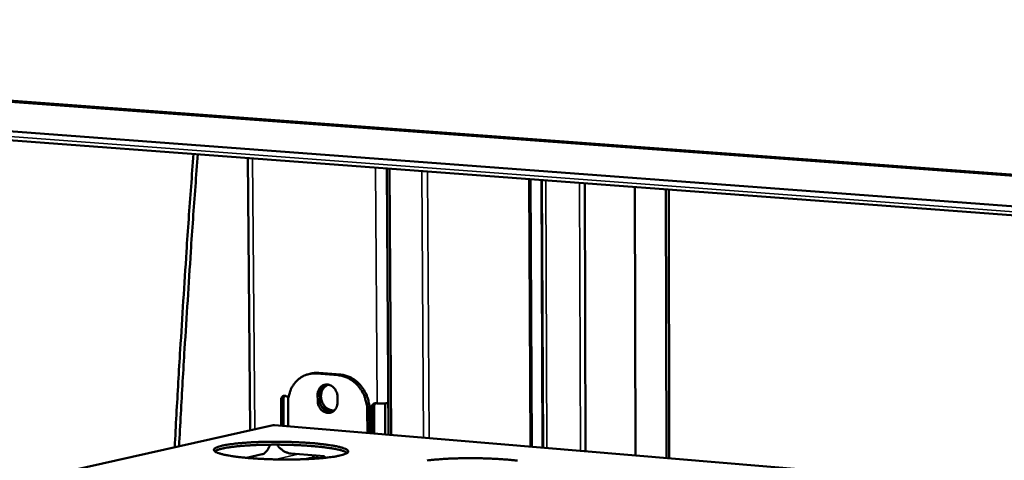
# Model space of a CAD drawing. Units: millimetres. Extents: x 49 to 4380, y 75 to 3075.
# Drawn here: x 3763 to 3926, y 2826 to 2899 of the extents above; entities that cross this region are included whole.
import ezdxf

# ---------------------------------------------------------------- set-up
doc = ezdxf.new("R2010")
doc.units = ezdxf.units.MM
doc.header["$LTSCALE"] = 15
doc.layers.add('Visible (ISO)', color=7, linetype='Continuous', lineweight=50)
doc.layers.add('Visible Narrow (ISO)', color=7, linetype='Continuous', lineweight=35)

msp = doc.modelspace()

# ---------------------------------------------------------------- linework, layer by layer
at = {"layer": 'Visible (ISO)'}
for p, q in [((3578.9, 2899.36), (4132.5, 2858.58)), ((4133.47, 2853.04), (3606.11, 2892.43)), ((4133.44, 2851.47), (3623.96, 2889.68)), ((3800.99, 2831.27), (3800.6, 2876.43)), ((3823.63, 2874.71), (3823.92, 2830.55)), ((3824.05, 2874.67), (3824.34, 2830.51)), ((3847.24, 2872.94), (3847.43, 2828.57)), ((3847.66, 2828.56), (3847.46, 2872.92)), ((3849.34, 2872.78), (3849.53, 2828.4)), ((3856.42, 2872.25), (3856.58, 2827.81)), ((3864.72, 2871.62), (3864.84, 2827.12)), ((3869.97, 2826.69), (3869.87, 2871.24)), ((3870.44, 2826.65), (3870.34, 2871.2)), ((3810.48, 2840.54), (3810.87, 2840.65)), ((3815.55, 2840.4), (3811.97, 2840.69)), ((3815.94, 2840.51), (3812.36, 2840.8)), ((3812.16, 2836.14), (3812.15, 2837.15)), ((3812.54, 2837.26), (3812.55, 2836.26)), ((3815.43, 2836.88), (3815.44, 2835.87)), ((3806.13, 2832.04), (3806.09, 2836.31)), ((3806.48, 2836.42), (3806.52, 2832)), ((3807.25, 2835.71), (3807.28, 2831.94)), ((3821.14, 2830.78), (3821.11, 2835.06)), ((3821.5, 2835.18), (3821.53, 2830.75)), ((3821.78, 2835.76), (3822.02, 2835.74)), ((3821.78, 2835.76), (3821.78, 2835.76)), ((3821.78, 2835.76), (3821.78, 2835.76)), ((3823.36, 2830.59), (3823.33, 2835.74)), ((3820.37, 2834.62), (3820.4, 2830.84)), ((3820.79, 2830.81), (3820.76, 2834.74)), ((3804.76, 2832.11), (3700.24, 2808.71)), ((4132.41, 2804.69), (3805.01, 2832.13)), ((3800.38, 2826.71), (3802.96, 2827.3)), ((3807.76, 2827.42), (3813.27, 2826.96)), ((3811.07, 2826.72), (3810.04, 2826.48)), ((3812.83, 2826.66), (3811.61, 2826.76)), ((3813.27, 2826.7), (3813.27, 2826.96))]:
    msp.add_line(p, q, dxfattribs=at)
at = {"layer": 'Visible (ISO)', "flags": 128}
for points in [[(3791.58, 2877.11, 0.000959), (3790.78, 2866.32, 0.001902), (3790.41, 2860.88, 0.000015), (3789.89, 2852.76, 0.000015), (3789.38, 2844.66, 0.001904), (3789.05, 2839.24, 0.000959), (3788.46, 2828.46)], [(3792.29, 2877.06, 0.000954), (3791.5, 2866.32, 0.001892), (3791.13, 2860.9, 0.000014), (3790.62, 2852.82, 0.000014), (3790.1, 2844.75, 0.001894), (3789.78, 2839.36, 0.000954), (3789.19, 2828.63)], [(3807.25, 2835.71, -0.022901), (3807.27, 2836.36, -0.038238), (3807.33, 2836.75, -0.007053), (3807.52, 2837.51, -0.022884), (3807.6, 2837.73, -0.024797), (3807.79, 2838.19, -0.024213), (3808.03, 2838.63, -0.026281), (3808.3, 2839.02, -0.025719), (3808.61, 2839.39, -0.027593), (3808.95, 2839.71, -0.027155), (3809.33, 2840, -0.02843), (3809.73, 2840.24, -0.028205), (3810.15, 2840.43, -0.028554), (3810.38, 2840.5, -0.010257), (3811.04, 2840.66, -0.04627), (3811.39, 2840.7, -0.028381), (3811.97, 2840.69)], [(3812.36, 2840.8, 0.022926), (3811.99, 2840.82, 0.022926), (3811.61, 2840.8, 0.022717), (3811.24, 2840.74, 0.022717), (3810.87, 2840.65)], [(3815.55, 2840.4, -0.025829), (3816.14, 2840.31, -0.043612), (3816.48, 2840.22, -0.008764), (3817.16, 2839.94, -0.025765), (3817.38, 2839.84, -0.023747), (3817.82, 2839.57, -0.024301), (3818.21, 2839.27, -0.022531), (3818.6, 2838.92, -0.022994), (3818.94, 2838.54, -0.021667), (3819.26, 2838.12, -0.021988), (3819.54, 2837.68, -0.021208), (3819.79, 2837.2, -0.021357), (3819.99, 2836.71, -0.021168), (3820.06, 2836.48, -0.006195), (3820.27, 2835.68, -0.036495), (3820.34, 2835.29, -0.021268), (3820.37, 2834.62)], [(3820.76, 2834.74, 0.02127), (3820.73, 2835.41, 0.036498), (3820.66, 2835.79, 0.006196), (3820.46, 2836.59, 0.02117), (3820.38, 2836.82, 0.021359), (3820.18, 2837.32, 0.02121), (3819.93, 2837.79, 0.02199), (3819.65, 2838.23, 0.021669), (3819.33, 2838.66, 0.022995), (3818.99, 2839.03, 0.022532), (3818.6, 2839.38, 0.024301), (3818.21, 2839.68, 0.023748), (3817.77, 2839.95, 0.025765), (3817.55, 2840.06, 0.008763), (3816.88, 2840.33, 0.043611), (3816.54, 2840.43, 0.025828), (3815.94, 2840.51)], [(3812.15, 2837.15, -0.042945), (3812.17, 2837.52, -0.062558), (3812.24, 2837.77, -0.021364), (3812.42, 2838.14, -0.043574), (3812.52, 2838.3, -0.049033), (3812.72, 2838.51, -0.048486), (3812.96, 2838.68, -0.051097), (3813.21, 2838.8, -0.051059), (3813.49, 2838.86, -0.048976), (3813.78, 2838.86, -0.049443), (3814.06, 2838.81, -0.044171), (3814.34, 2838.7, -0.045086), (3814.6, 2838.55, -0.03976), (3814.84, 2838.34, -0.040674), (3815.04, 2838.1, -0.037495), (3815.14, 2837.92, -0.017641), (3815.32, 2837.52, -0.058004), (3815.4, 2837.27, -0.037839), (3815.43, 2836.88)], [(3813.46, 2838.85, 0.049141), (3813.14, 2838.66, 0.073737), (3812.97, 2838.49, 0.027049), (3812.8, 2838.23, 0.024405), (3812.65, 2837.93, 0.066327), (3812.57, 2837.66, 0.046526), (3812.54, 2837.26)], [(3813.83, 2838.8, 0.042665), (3813.5, 2838.62, 0.065829), (3813.32, 2838.47, 0.021164), (3813.05, 2838.14, 0.042291), (3812.94, 2837.96, 0.037471), (3812.82, 2837.64, 0.038438), (3812.74, 2837.32, 0.034795), (3812.71, 2836.98, 0.035448), (3812.72, 2836.64, 0.033917), (3812.79, 2836.29, 0.034007), (3812.9, 2835.96, 0.034858), (3813.05, 2835.65, 0.034353), (3813.25, 2835.37, 0.037444), (3813.48, 2835.12, 0.036532), (3813.74, 2834.91, 0.041161), (3813.93, 2834.8, 0.02037), (3814.32, 2834.63, 0.064663), (3814.56, 2834.58, 0.041605), (3814.93, 2834.57)], [(3812.73, 2838.13, -0.036587), (3812.93, 2838.36, -0.056341), (3813.09, 2838.49, -0.01599), (3813.31, 2838.62, -0.016453), (3813.52, 2838.73, -0.05802), (3813.71, 2838.79, -0.037145), (3814, 2838.82)], [(3806.09, 2836.31, -0.066819), (3806.11, 2836.52, -0.085856), (3806.17, 2836.67, -0.043035), (3806.3, 2836.84, -0.070271), (3806.41, 2836.93, -0.074996), (3806.56, 2836.99, -0.074846), (3806.73, 2837.01, -0.068796), (3806.86, 2836.98, -0.041911), (3807.06, 2836.9, -0.084334), (3807.19, 2836.8, -0.065417), (3807.31, 2836.62)], [(3806.75, 2837.01, 0.056143), (3806.64, 2836.89, 0.056143), (3806.55, 2836.76, 0.06009), (3806.5, 2836.59, 0.06009), (3806.48, 2836.42)], [(3815.44, 2835.87, -0.042987), (3815.41, 2835.49, -0.062605), (3815.34, 2835.25, -0.021388), (3815.17, 2834.88, -0.043622), (3815.06, 2834.71, -0.049048), (3814.86, 2834.51, -0.048524), (3814.63, 2834.34, -0.051083), (3814.37, 2834.22, -0.051069), (3814.09, 2834.16, -0.048933), (3813.81, 2834.16, -0.049422), (3813.52, 2834.21, -0.044119), (3813.24, 2834.32, -0.04505), (3812.99, 2834.47, -0.039716), (3812.75, 2834.68, -0.040636), (3812.55, 2834.92, -0.037462), (3812.44, 2835.1, -0.017616), (3812.26, 2835.5, -0.057971), (3812.19, 2835.75, -0.03781), (3812.16, 2836.14)], [(3812.55, 2836.26, 0.038326), (3812.58, 2835.86, 0.05856), (3812.65, 2835.61, 0.018043), (3812.84, 2835.21, 0.037976), (3812.95, 2835.02, 0.041295), (3813.15, 2834.78, 0.040363), (3813.4, 2834.58, 0.045862), (3813.58, 2834.47, 0.024643), (3813.95, 2834.32, 0.070632), (3814.17, 2834.27, 0.046523), (3814.52, 2834.28)], [(3814.87, 2834.51, -0.042991), (3814.52, 2834.45, -0.066028), (3814.28, 2834.45, -0.021341), (3813.88, 2834.54, -0.042735), (3813.68, 2834.61, -0.038009), (3813.5, 2834.7, -0.017152), (3813.14, 2834.95, -0.056801), (3812.94, 2835.14, -0.037717), (3812.71, 2835.47)], [(3821.11, 2835.06, -0.068495), (3821.13, 2835.28, -0.087478), (3821.2, 2835.43, -0.044658), (3821.31, 2835.58, -0.050006), (3821.44, 2835.69, -0.098424), (3821.58, 2835.75, -0.072993), (3821.78, 2835.76)], [(3821.77, 2835.76, 0.056242), (3821.66, 2835.65, 0.056242), (3821.57, 2835.51, 0.060106), (3821.52, 2835.35, 0.060106), (3821.5, 2835.18)], [(3822.02, 2835.74, 0.006894), (3822.34, 2835.72, 0.013353), (3822.5, 2835.72, 0.000807), (3822.96, 2835.72, 0.006413), (3823.02, 2835.72, 0.00793), (3823.08, 2835.72, 0.001223), (3823.5, 2835.75, 0.017479), (3823.62, 2835.77, 0.008419), (3823.89, 2835.81)], [(3815.85, 2827.08, -0.006191), (3815.2, 2826.95, -0.013106), (3814.9, 2826.9, -0.000623), (3813.83, 2826.76, -0.005951), (3813.72, 2826.74, -0.003814), (3812.99, 2826.67, -0.004411), (3812.36, 2826.62, -0.003196), (3811.56, 2826.56, -0.003536), (3810.83, 2826.52, -0.002829), (3809.99, 2826.48, -0.003021), (3809.19, 2826.46, -0.002633), (3808.32, 2826.44, -0.002729), (3807.48, 2826.43, -0.00257), (3806.6, 2826.43, -0.002591), (3805.73, 2826.44, -0.002629), (3804.86, 2826.46, -0.00258), (3803.98, 2826.49, -0.002823), (3803.16, 2826.52, -0.002693), (3802.29, 2826.57, -0.003193), (3801.52, 2826.62, -0.00295), (3800.7, 2826.68, -0.003827), (3800.01, 2826.75, -0.003404), (3799.23, 2826.83, -0.004913), (3798.64, 2826.9, -0.004156), (3797.94, 2827, -0.006878), (3797.46, 2827.08, -0.005406), (3796.85, 2827.19, -0.010812), (3796.5, 2827.27, -0.007545), (3796, 2827.4, -0.02007), (3795.76, 2827.48, -0.012719), (3795.39, 2827.63, -0.046581), (3795.19, 2827.73, -0.053196), (3795.04, 2827.86, -0.11721), (3794.97, 2827.98, -0.145657), (3794.97, 2828.09, -0.113419), (3795.03, 2828.2, -0.078508), (3795.17, 2828.32, -0.024722), (3795.43, 2828.45, -0.030921), (3795.64, 2828.53, -0.009495), (3796.08, 2828.66, -0.014791), (3796.37, 2828.73, -0.006411), (3796.92, 2828.84, -0.008659), (3797.33, 2828.91, -0.004748), (3797.98, 2829, -0.005831), (3798.51, 2829.07, -0.003757), (3799.24, 2829.14, -0.004341), (3799.87, 2829.19, -0.003157), (3800.67, 2829.25, -0.00349), (3801.38, 2829.29, -0.002799), (3802.23, 2829.33, -0.002989), (3803.01, 2829.35, -0.002608), (3803.88, 2829.37, -0.002703), (3804.72, 2829.38, -0.002547), (3805.59, 2829.38, -0.002568), (3806.45, 2829.37, -0.002605), (3807.31, 2829.35, -0.002557), (3808.18, 2829.32, -0.002796), (3809, 2829.29, -0.002667), (3809.86, 2829.24, -0.003157), (3810.62, 2829.19, -0.002918), (3811.44, 2829.13, -0.003775), (3812.13, 2829.06, -0.00336), (3812.9, 2828.98, -0.004831), (3813.49, 2828.91, -0.004093), (3814.18, 2828.81, -0.006729), (3814.67, 2828.74, -0.005306), (3815.28, 2828.62, -0.010499), (3815.64, 2828.54, -0.007374), (3816.14, 2828.41, -0.019269), (3816.39, 2828.34, -0.012122), (3816.76, 2828.19, -0.04415), (3816.96, 2828.09, -0.04817), (3817.12, 2827.96, -0.112044), (3817.2, 2827.84, -0.144201), (3817.21, 2827.73, -0.119827), (3817.16, 2827.62, -0.082868), (3817.02, 2827.5, -0.027175), (3816.91, 2827.44, -0.009465), (3816.57, 2827.29, -0.032836), (3816.26, 2827.18, -0.025192), (3815.85, 2827.08)], [(3817.06, 2827.53, 0.018624), (3816.78, 2827.7, 0.040812), (3816.64, 2827.76, 0.005663), (3816.14, 2827.93, 0.016564), (3815.97, 2827.98, 0.006823), (3815.44, 2828.1, 0.009414), (3815.05, 2828.18, 0.00499), (3814.43, 2828.29, 0.006209), (3813.92, 2828.37, 0.003904), (3813.21, 2828.46, 0.004551), (3812.6, 2828.53, 0.003246), (3811.82, 2828.61, 0.003614), (3811.12, 2828.67, 0.002851), (3810.29, 2828.73, 0.003062), (3809.51, 2828.78, 0.002632), (3808.65, 2828.82, 0.002742), (3807.83, 2828.85, 0.002547), (3806.96, 2828.88, 0.002581), (3806.1, 2828.89, 0.002582), (3805.24, 2828.9, 0.002547), (3804.37, 2828.89, 0.002743), (3803.54, 2828.88, 0.002632), (3802.68, 2828.86, 0.003064), (3801.91, 2828.83, 0.002852), (3801.08, 2828.79, 0.003617), (3800.37, 2828.75, 0.003248), (3799.59, 2828.69, 0.004557), (3798.98, 2828.64, 0.003907), (3798.27, 2828.56, 0.00622), (3797.76, 2828.49, 0.004996), (3797.13, 2828.4, 0.009436), (3796.74, 2828.33, 0.006833), (3796.21, 2828.22, 0.016619), (3796.04, 2828.17, 0.005705), (3795.53, 2828.01, 0.040969), (3795.39, 2827.95, 0.018694), (3795.11, 2827.79)], [(3804.28, 2828.89, -0.022468), (3804.13, 2828.52, -0.035162), (3804.01, 2828.29, -0.006961), (3803.77, 2827.92, -0.021887), (3803.69, 2827.81, -0.035416), (3803.58, 2827.69, -0.017227), (3803.33, 2827.47, -0.064442), (3803.21, 2827.39, -0.037226), (3802.96, 2827.3)], [(3807.76, 2827.42, -0.029509), (3807.34, 2827.49, -0.048766), (3807.09, 2827.57, -0.011126), (3806.63, 2827.78, -0.029409), (3806.46, 2827.87, -0.026898), (3806.31, 2827.98, -0.009407), (3805.9, 2828.32, -0.043578), (3805.7, 2828.52, -0.026862), (3805.42, 2828.9)], [(3830.32, 2826.27, -0.00605), (3830.84, 2826.33, -0.003853), (3831.57, 2826.41, -0.004471), (3832.2, 2826.46, -0.003222), (3832.99, 2826.52, -0.003574), (3833.71, 2826.56, -0.002844), (3834.55, 2826.6, -0.003045), (3835.34, 2826.62, -0.002639), (3836.21, 2826.64, -0.002742), (3837.05, 2826.65, -0.002567), (3837.93, 2826.65, -0.002594), (3838.79, 2826.64, -0.002616), (3839.66, 2826.62, -0.002573), (3840.53, 2826.59, -0.002795), (3841.36, 2826.56, -0.002673), (3842.23, 2826.51, -0.003142), (3843, 2826.46, -0.002912), (3843.83, 2826.4, -0.003737), (3844.53, 2826.33, -0.003338), (3845.3, 2826.25, -0.004751)]]:
    msp.add_lwpolyline(points, format="xyb", dxfattribs=at)
at = {"layer": 'Visible (ISO)'}
for points in [[(3804.76, 2832.11), (3804.83, 2832.13), (3804.9, 2832.13), (3804.98, 2832.12)], [(3804.98, 2832.12), (3804.99, 2832.13), (3805, 2832.13), (3805.01, 2832.13)], [(3811.07, 2826.72), (3811.22, 2826.75), (3811.36, 2826.76), (3811.51, 2826.74)], [(3811.51, 2826.74), (3811.54, 2826.76), (3811.58, 2826.76), (3811.61, 2826.76)]]:
    msp.add_open_spline(points, degree=3, dxfattribs=at)
at = {"layer": 'Visible Narrow (ISO)'}
for p, q in [((4133.59, 2858.24), (3600.15, 2897.56)), ((3623.63, 2890.28), (4133.45, 2852.1)), ((3801.37, 2876.38), (3801.76, 2831.44)), ((3821.75, 2874.85), (3822.02, 2835.74)), ((3829.71, 2830.06), (3829.44, 2874.27)), ((3830.63, 2829.98), (3830.36, 2874.2)), ((3849.19, 2872.79), (3849.38, 2828.41)), ((3849.96, 2872.73), (3850.14, 2828.35)), ((3855.57, 2872.31), (3855.73, 2827.88)), ((3811.97, 2840.69), (3812.36, 2840.8)), ((3815.94, 2840.51), (3815.55, 2840.4)), ((3812.15, 2837.15), (3812.54, 2837.26)), ((3806.09, 2836.31), (3806.48, 2836.42)), ((3812.16, 2836.14), (3812.55, 2836.26)), ((3821.11, 2835.06), (3821.5, 2835.18)), ((3820.37, 2834.62), (3820.76, 2834.74)), ((3804.98, 2832.12), (3700.58, 2808.74)), ((4132.41, 2804.67), (3804.98, 2832.12)), ((3808.94, 2827.32), (3805.11, 2826.45)), ((3811.51, 2826.74), (3810.45, 2826.5)), ((3812.7, 2826.64), (3811.51, 2826.74))]:
    msp.add_line(p, q, dxfattribs=at)

doc.saveas('drawing.dxf')
